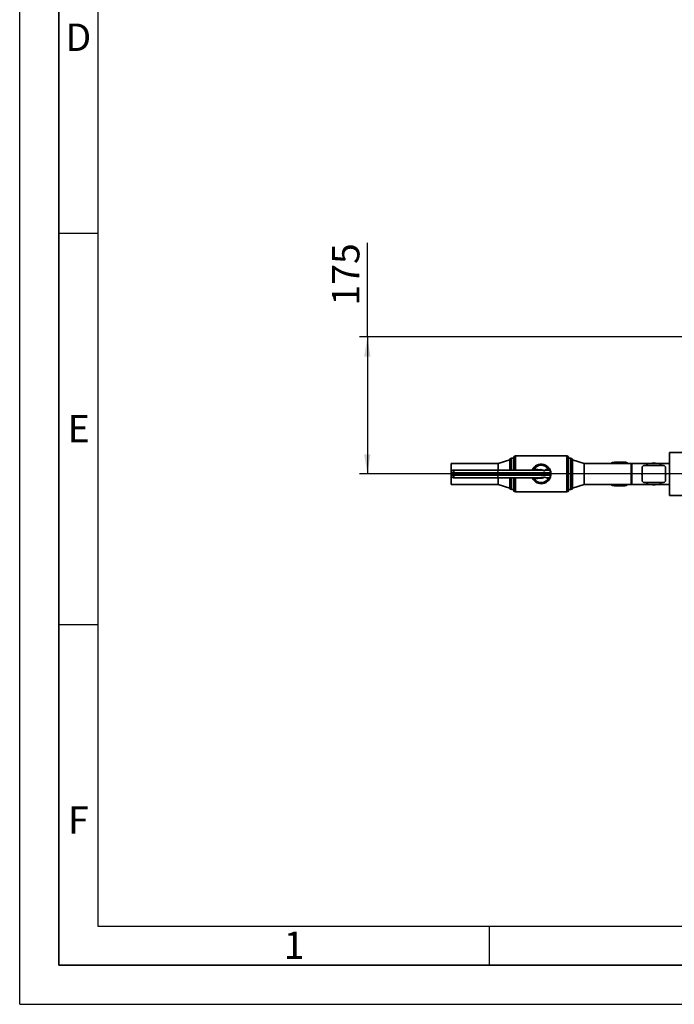
# Paper-space layout 'Blatt3' of a CAD drawing. Units: millimetres. Extents: x 0 to 4200, y 0 to 2970.
# Drawn here: x 0 to 837, y 0 to 1258 of the extents above; entities that cross this region are included whole.
import ezdxf

# ---------------------------------------------------------------- set-up
doc = ezdxf.new("R2010")
doc.units = ezdxf.units.MM
for name, color, linetype in [('1', 7, 'Continuous'), ('61', 7, 'Continuous'), ('62', 7, 'Continuous')]:
    doc.layers.add(name, color=color, linetype=linetype)
doc.styles.add('SLDTEXTSTYLE0', font='TXT', dxfattribs={"width": 0.75})
doc.styles.add('SLDTEXTSTYLE1', font='TXT', dxfattribs={"width": 0.605})
doc.dimstyles.new('SLDDIMSTYLE0', dxfattribs={"dimtxt": 35, "dimasz": 25, "dimexe": 0, "dimexo": 0.0625, "dimgap": 8.75, "dimtad": 1, "dimdec": 1, "dimrnd": 1e-09, "dimzin": 12, "dimdsep": 46, "dimtxsty": 'SLDTEXTSTYLE1', "dimsah": 1, "dimcen": 0.09, "dimadec": 0, "dimazin": 3, "dimtfac": 1, "dimtdec": 1, "dimtofl": 0, "dimtmove": 0, "dimatfit": 3, "dimfxl": 1, "dimfrac": 2, "dimtolj": 1, "dimtzin": 12, "dimarcsym": 0})

# ---------------------------------------------------------------- blocks, each defined once
blk = doc.blocks.new('_D_40')
at = {"layer": '1', "color": 7, "ltscale": 10}
for p, q in [((444.3, 852.5), (444.3, 972.9)), ((1194.3, 852.5), (434.3, 852.5)), ((444.3, 852.5), (444.3, 677.5)), ((1113.5, 677.5), (434.3, 677.5))]:
    blk.add_line(p, q, dxfattribs=at)
for points in [[(444.3, 852.5), (440.3, 827.5), (448.3, 827.5)], [(444.3, 677.5), (448.3, 702.5), (440.3, 702.5)]]:
    blk.add_solid(points, dxfattribs=at)
at = {"layer": '1', "color": 7, "ltscale": 10, "insert": (399.2, 892.7), "char_height": 35, "attachment_point": 1, "rotation": 90, "style": 'SLDTEXTSTYLE1'}
blk.add_mtext('175', dxfattribs=at)

psp = doc.layouts.new('Blatt3')

# ---------------------------------------------------------------- linework, layer by layer
at = {"color": 7, "linetype": 'Continuous', "lineweight": 35, "ltscale": 10}
for p, q in [((830.45, 705.03), (830.45, 650.03)), ((830.45, 705.03), (930.45, 705.03)), ((626.45, 695.53), (611.45, 690.98)), ((626.45, 695.53), (626.45, 682.53)), ((631.45, 697.53), (628.45, 697.53)), ((631.45, 682.53), (631.45, 698.53)), ((699.45, 700.53), (633.45, 700.53)), ((701.45, 698.53), (701.45, 656.53)), ((704.45, 697.53), (701.45, 697.53)), ((721.45, 690.98), (706.45, 695.53)), ((706.45, 695.53), (706.45, 659.53)), ((772.95, 692.53), (760.23, 692.53)), ((611.45, 690.98), (551.45, 690.98)), ((551.45, 690.98), (551.45, 680)), ((554.81, 682.53), (554.88, 682.53)), ((554.88, 682.53), (610.9, 682.53)), ((610.9, 682.53), (661.62, 682.53)), ((611.45, 690.98), (611.45, 682.53)), ((659.66, 683.61), (662.41, 683.39)), ((661.74, 682.53), (661.62, 682.53)), ((662.41, 683.39), (664.62, 682.79)), ((676.16, 682.53), (677.7, 682.53)), ((677.7, 682.53), (677.7, 682.53)), ((781.45, 690.98), (721.45, 690.98)), ((721.45, 690.98), (721.45, 664.08)), ((782.45, 690.98), (781.45, 690.98)), ((782.45, 690.98), (781.45, 689.98)), ((781.45, 690.98), (781.45, 664.08)), ((802.63, 690.98), (782.45, 690.98)), ((782.45, 690.98), (782.45, 664.08)), ((795.45, 685.53), (795.45, 669.53)), ((798.45, 688.53), (822.45, 688.53)), ((801.21, 688.53), (802.66, 691.03)), ((802.66, 691.03), (818.24, 691.03)), ((818.24, 691.03), (819.69, 688.53)), ((830.45, 690.98), (818.27, 690.98)), ((825.45, 685.53), (825.45, 669.53)), ((551.31, 679.03), (551.31, 676.03)), ((551.31, 679.03), (551.31, 676.03)), ((551.38, 679.03), (551.31, 679.03)), ((551.31, 679.03), (551.31, 679.03)), ((551.31, 676.03), (551.38, 676.03)), ((551.31, 676.03), (551.31, 676.03)), ((554.95, 679.03), (551.38, 679.03)), ((551.38, 676.03), (551.38, 679.03)), ((554.95, 676.03), (551.38, 676.03)), ((551.45, 675.06), (551.45, 664.08)), ((554.88, 672.53), (554.81, 672.53)), ((610.9, 672.53), (554.88, 672.53)), ((554.95, 679.03), (554.95, 676.03)), ((611.44, 679.03), (554.95, 679.03)), ((554.95, 676.03), (611.44, 676.03)), ((661.62, 672.53), (610.9, 672.53)), ((611.44, 679.03), (611.44, 676.03)), ((677.78, 679.03), (611.44, 679.03)), ((611.44, 676.03), (677.78, 676.03)), ((611.45, 672.53), (611.45, 664.08)), ((626.45, 672.53), (626.45, 659.53)), ((631.45, 656.53), (631.45, 672.53)), ((662.41, 671.67), (659.66, 671.45)), ((661.62, 672.53), (661.74, 672.53)), ((664.62, 672.26), (662.41, 671.67)), ((677.7, 672.53), (674.59, 672.53)), ((677.78, 679.03), (677.78, 676.03)), ((794.86, 677.53), (795.45, 678.55)), ((795.45, 676.51), (794.86, 677.53)), ((825.45, 678.55), (826.04, 677.53)), ((826.04, 677.53), (825.45, 676.51)), ((551.45, 664.08), (611.45, 664.08)), ((611.45, 664.08), (626.45, 659.53)), ((628.45, 657.53), (631.45, 657.53)), ((633.45, 654.53), (699.45, 654.53)), ((701.45, 657.53), (704.45, 657.53)), ((706.45, 659.53), (721.45, 664.08)), ((721.45, 664.08), (781.45, 664.08)), ((760.23, 662.53), (772.95, 662.53)), ((781.45, 665.08), (782.45, 664.08)), ((781.45, 664.08), (782.45, 664.08)), ((782.45, 664.08), (802.63, 664.08)), ((798.45, 666.53), (822.45, 666.53)), ((802.66, 664.03), (801.21, 666.53)), ((818.24, 664.03), (802.66, 664.03)), ((819.69, 666.53), (818.24, 664.03)), ((818.27, 664.08), (830.45, 664.08)), ((830.45, 650.03), (930.45, 650.03))]:
    psp.add_line(p, q, dxfattribs=at)
at = {"color": 1, "linetype": 'Continuous', "lineweight": 35, "ltscale": 10}
for p, q in [((628.45, 697.53), (628.45, 682.53)), ((633.45, 700.53), (633.45, 682.53)), ((699.45, 654.53), (699.45, 700.53)), ((704.45, 657.53), (704.45, 697.53)), ((628.45, 672.53), (628.45, 657.53)), ((633.45, 672.53), (633.45, 654.53))]:
    psp.add_line(p, q, dxfattribs=at)
at = {"color": 7, "linetype": 'Continuous', "lineweight": 35, "ltscale": 10, "flags": 128}
for points in [[(656.56, 682.53), (656.62, 682.66), (656.9, 683.16)], [(656.9, 671.9), (656.62, 672.4), (656.56, 672.53)]]:
    psp.add_lwpolyline(points, dxfattribs=at)
at = {"color": 7, "linetype": 'Continuous', "lineweight": 35, "ltscale": 100}
for centre, radius, start, end in [((628.45, 695.53), 2, 90, 180), ((633.45, 698.53), 2, 90, 180), ((699.45, 698.53), 2, 0, 90), ((704.45, 695.53), 2, 0, 90), ((760.23, 684.52), 7.99, 53.98592, 126.01408), ((772.82, 684.24), 8.29, 54.38237, 89.08197), ((554.81, 679.03), 3.5, 90.00639, 180.00639), ((554.88, 679.03), 3.5, 90.00639, 180.00639), ((513.45, 679.9), 41.51, 358.79256, 3.62663), ((666.45, 677.53), 12.5, 270, 156.42182), ((666.45, 677.53), 11.09, 33.97548, 149.47978), ((658.39, 683.79), 1.28, 280.81738, 351.84895), ((661.38, 683.54), 1.04, 283.69835, 351.73761), ((666.45, 677.53), 5.57, 48.62021, 109.1508), ((759.52, 684.32), 7.2, 67.57539, 112.42461), ((798.45, 685.53), 3, 90, 180), ((810.45, 677.53), 14, 74.64111, 105.35889), ((822.45, 685.53), 3, 0, 90), ((554.81, 676.03), 3.5, 179.99361, 269.99361), ((554.88, 676.03), 3.5, 179.99361, 269.99361), ((513.45, 675.15), 41.51, 356.37337, 1.20744), ((666.45, 677.53), 12.5, 203.57818, 270), ((666.45, 677.53), 11.09, 210.52022, 333.19122), ((658.39, 671.27), 1.28, 8.15105, 79.18262), ((661.38, 671.52), 1.04, 8.26239, 76.30165), ((666.45, 677.53), 5.57, 250.8492, 314.42441), ((798.45, 669.53), 3, 180, 270), ((822.45, 669.53), 3, 270, 0), ((628.45, 659.53), 2, 180, 270), ((633.45, 656.53), 2, 180, 270), ((699.45, 656.53), 2, 270, 0), ((704.45, 659.53), 2, 270, 0), ((760.23, 670.56), 8.01, 234.09567, 305.90433), ((759.52, 670.7), 7.17, 247.45787, 292.54213), ((772.84, 670.76), 8.23, 270.78776, 305.7479), ((810.45, 677.53), 14, 254.64111, 285.35889)]:
    psp.add_arc(centre, radius, start, end, dxfattribs=at)
at = {"color": 1, "linetype": 'Continuous', "lineweight": 35, "ltscale": 100}
for centre, start, end in [((655.11, 682.9), 348.22371, 8.28193), ((655.11, 672.16), 351.71807, 11.77629)]:
    psp.add_arc(centre, 1.81, start, end, dxfattribs=at)
at = {"color": 7, "linetype": 'Continuous', "lineweight": 35, "ltscale": 100}
for centre, major_axis, ratio, start_param, end_param in [((610.9, 679.03), (0, 3.5), 0.1527377, 4.712389, 6.2831853), ((661.51, 679.03), (12.54, 0), 0.2791564, 0.7514541, 1.5520382), ((677.7, 679.03), (0, 3.5), 0.0218594, 4.712389, 6.2598547), ((610.9, 676.03), (0, 3.5), 0.1527377, 3.1415927, 4.712389), ((661.51, 676.03), (-12.54, 0), 0.2791564, 1.5895545, 2.3540435), ((677.7, 676.03), (0, 3.5), 0.0218594, 3.1415927, 4.712389)]:
    psp.add_ellipse(centre, major_axis=major_axis, ratio=ratio, start_param=start_param, end_param=end_param, dxfattribs=at)
at = {"color": 7, "linetype": 'Continuous', "lineweight": 35, "ltscale": 10}
for points, knots in [([(656.9, 683.16), (657.17, 683.26), (658.09, 683.59), (659.02, 683.6), (659.66, 683.61)], [0, 0, 0, 0, 0.29946503, 1, 1, 1, 1]), ([(664.62, 682.79), (664.05, 682.69), (663.1, 682.51), (662.13, 682.52), (661.74, 682.53)], [0, 0, 0, 0, 0.59520399, 1, 1, 1, 1]), ([(670.13, 681.71), (670.43, 681.98), (671.22, 682.7), (672.99, 683.26), (674.55, 683.6), (675.45, 683.7), (675.64, 683.72)], [0, 0, 0, 0, 0.2065183, 0.551163, 0.9037108, 1, 1, 1, 1]), ([(670.67, 681.42), (670.52, 681.48), (670.32, 681.55), (670.17, 681.68), (670.13, 681.71)], [0, 0, 0, 0, 0.780373, 1, 1, 1, 1]), ([(677.7, 682.53), (676.71, 682.49), (674.72, 682.41), (672.26, 682.16), (671.03, 681.59), (670.67, 681.42)], [0, 0, 0, 0, 0.4101895, 0.8239117, 1, 1, 1, 1]), ([(675.64, 683.72), (675.72, 683.61), (675.86, 683.39), (676.01, 683.08), (676.13, 682.8), (676.16, 682.62), (676.16, 682.55), (676.16, 682.53)], [0, 0, 0, 0, 0.1927572, 0.386107, 0.5651558, 0.8645951, 1, 1, 1, 1]), ([(659.66, 671.45), (658.93, 671.47), (658, 671.49), (657.09, 671.83), (656.9, 671.9)], [0, 0, 0, 0, 0.7903452, 1, 1, 1, 1]), ([(661.74, 672.53), (662.22, 672.54), (663.19, 672.55), (664.14, 672.36), (664.62, 672.26)], [0, 0, 0, 0, 0.4966341, 1, 1, 1, 1]), ([(674.59, 672.53), (673.74, 672.58), (672.38, 672.65), (670.92, 673.07), (670.45, 673.46), (670.35, 673.55)], [0, 0, 0, 0, 0.5701134, 0.9059113, 1, 1, 1, 1])]:
    psp.add_open_spline(points, degree=3, knots=knots, dxfattribs=at)
at = {"layer": '61', "ltscale": 10}
for q in [(0, 2970), (4200, 0)]:
    psp.add_line((0, 0), q, dxfattribs=at)
at = {"layer": '61', "color": 7, "linetype": 'Continuous', "lineweight": 35, "ltscale": 10}
for p, q in [((50, 2920), (50, 50)), ((50, 50), (4150, 50))]:
    psp.add_line(p, q, dxfattribs=at)
at = {"layer": '61', "color": 7, "linetype": 'Continuous', "ltscale": 10}
for p, q in [((100, 2870), (100, 100)), ((100, 100), (2280, 100))]:
    psp.add_line(p, q, dxfattribs=at)
at = {"layer": '62', "color": 7, "linetype": 'Continuous', "ltscale": 10}
for p, q in [((50, 985), (100, 985)), ((50, 485), (100, 485)), ((600, 100), (600, 50))]:
    psp.add_line(p, q, dxfattribs=at)

# ---------------------------------------------------------------- texts
at = {"layer": '62', "ltscale": 10, "char_height": 35, "attachment_point": 2, "style": 'SLDTEXTSTYLE0'}
for s, insert in [('D', (75.01, 1252.9)), ('E', (75.42, 752.9)), ('F', (75, 252.9)), ('1', (350.73, 92.9))]:
    psp.add_mtext(s, dxfattribs=dict(at, insert=insert))

# ---------------------------------------------------------------- dimensions: what is measured, and where the dimension line sits
at = {"layer": '1', "color": 7, "ltscale": 10}
dim = psp.add_linear_dim(base=(444.29, 677.53), p1=(1204.25, 852.53), p2=(1123.45, 677.53), angle=90, dimstyle='SLDDIMSTYLE0', dxfattribs=at)
dim.commit()
dim.dimension.update_dxf_attribs({"geometry": '_D_40', "text_midpoint": (444.29, 932.76), "dimtype": 160})

doc.saveas('drawing.dxf')
